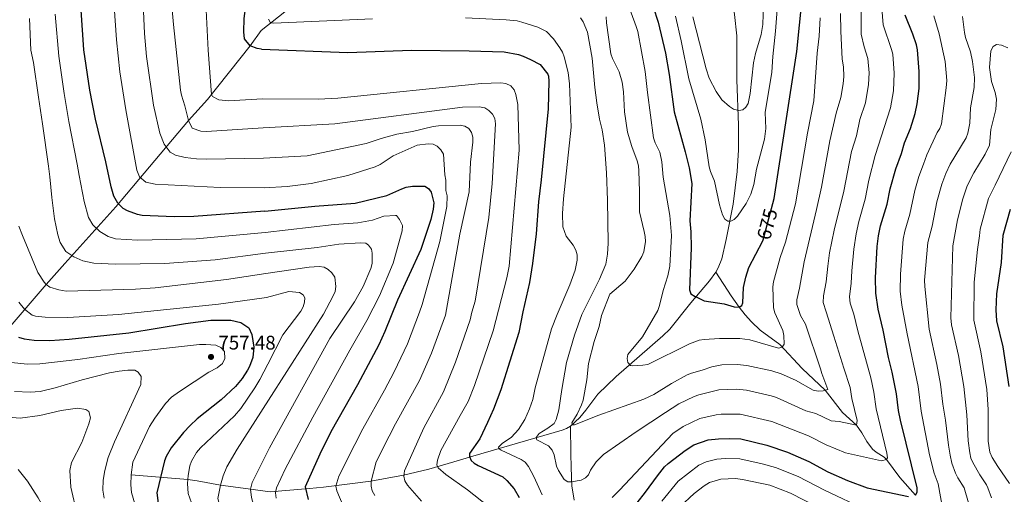
# Model space of a CAD drawing. Units: metres. Extents: x 635233 to 642175, y 4701986 to 4706750.
# Drawn here: x 638543 to 639044, y 4705979 to 4706221 of the extents above; entities that cross this region are included whole.
import ezdxf
from ezdxf.enums import TextEntityAlignment as Align

# ---------------------------------------------------------------- set-up
doc = ezdxf.new("R2010")
doc.units = ezdxf.units.M
doc.header["$MEASUREMENT"] = 0
doc.linetypes.add('DGN Style 3', pattern=[121.60946, 86.8639, -34.74556])
doc.linetypes.add('DGN Style 5', pattern=[60.80473, 26.05917, -34.74556])
for name, color, linetype, lineweight in [('Nivel 11', 7, 'Continuous', 0), ('Nivel 22', 7, 'Continuous', 0), ('Nivel 4', 7, 'Continuous', 0), ('Nivel 41', 7, 'Continuous', 0), ('Nivel 5', 7, 'Continuous', 0), ('Nivel 61', 7, 'Continuous', 0), ('Nivel 7', 7, 'Continuous', 0)]:
    doc.layers.add(name, color=color, linetype=linetype, lineweight=lineweight)
doc.styles.add('Style-Arial', font='txt')
doc.styles.add('Style-Helvetica-Narrow-Oblique', font='txt')

# ---------------------------------------------------------------- blocks, each defined once
blk = doc.blocks.new('5PATER')
at = {"layer": 'Nivel 7', "linetype": 'Continuous', "lineweight": 0}
h = blk.add_hatch(color=51, dxfattribs=at)
edge = h.paths.add_edge_path()
edge.add_ellipse((0, 0), major_axis=(-11, -11.1), ratio=0.999422, start_angle=0, end_angle=360)

msp = doc.modelspace()

# ---------------------------------------------------------------- linework, layer by layer
at = {"layer": 'Nivel 11', "color": 142, "linetype": 'DGN Style 3', "lineweight": 13}
for points in [[(638897.32, 4706092.2, 672.1), (638898.5, 4706094.42, 671.94), (638900.28, 4706099.12, 671.9), (638902.55, 4706108.97, 671.67), (638906, 4706126.84, 668.4), (638908.04, 4706143.42, 666.55), (638908.76, 4706154.53, 665.63), (638908.8, 4706167.01, 665.03), (638907.98, 4706190.08, 663.09), (638907.93, 4706212.47, 660.89), (638906.76, 4706223.42, 659.84), (638902.51, 4706254.68, 656.9), (638899.14, 4706280.99, 652.93), (638897.43, 4706293.37, 653.11), (638896.77, 4706298.8, 652.5), (638895.91, 4706301.12, 652.19), (638893.68, 4706303.9, 651.85), (638888.98, 4706307.94, 651.43)], [(638665.81, 4706215.31, 696.89), (638687.19, 4706232.16, 689.4), (638696.94, 4706238.86, 685.29), (638700.95, 4706241.51, 683.91), (638733.2, 4706263.64, 677.02)], [(638665.81, 4706215.31, 696.89), (638660.25, 4706207.51, 700), (638638.46, 4706180.12, 705.66), (638628.87, 4706169.41, 710), (638591.89, 4706125.51, 725.55), (638565.94, 4706096.65, 735.38), (638556.49, 4706085.97, 740), (638512.04, 4706034.65, 765)], [(638823.25, 4706013.99, 686.04), (638827.97, 4706018.28, 683.84), (638831.11, 4706022.13, 683.22), (638837.17, 4706030.13, 682.89), (638846.45, 4706039.27, 680.03), (638870.31, 4706059.81, 679.18), (638873.86, 4706063.28, 678.81), (638884.44, 4706076.69, 675.79), (638894, 4706087.79, 672.91), (638897.32, 4706092.2, 672.1)], [(638897.32, 4706092.2, 672.1), (638905.04, 4706080.22, 674.64), (638909.07, 4706074.47, 675), (638912.14, 4706070.6, 676.02), (638915.43, 4706067.02, 677.21), (638919.86, 4706062.83, 678.38), (638929.79, 4706055.41, 680.28), (638941.26, 4706043.33, 682.1), (638952.93, 4706032.19, 685), (638961.74, 4706020.82, 689.23), (638968.77, 4706014.42, 690), (638971.63, 4706010.46, 690.72), (638974.12, 4706006.13, 691.54), (638976.92, 4706002.24, 692.54), (638978.78, 4706000.72, 693.18), (638982.89, 4705998.15, 694.6), (638984.04, 4705997.05, 695), (638990.87, 4705987.79, 697.54), (638998.91, 4705978.77, 700)], [(638670.49, 4705980.44, 732.11), (638690.5, 4705982.2, 724.94), (638697.63, 4705982.93, 722.72), (638721.64, 4705986.01, 716.22), (638738.32, 4705988.95, 712.05), (638751.21, 4705992.12, 708.51), (638766.76, 4705996.71, 701.82), (638773.5, 4705998.71, 699.36), (638819.02, 4706011.9, 687.65), (638821.23, 4706012.79, 686.92), (638823.25, 4706013.99, 686.04)], [(638825.12, 4705976.27, 691.97), (638823.93, 4705983.52, 690.41), (638823.54, 4705992.97, 688.55), (638823.41, 4706000.09, 687.46), (638823.25, 4706013.99, 686.04)], [(638599.62, 4705989.08, 755), (638628.52, 4705986.74, 745), (638633.24, 4705986.1, 743.48), (638645.06, 4705983.86, 740), (638659.22, 4705982.09, 735.37), (638670.48, 4705980.44, 732.11)]]:
    msp.add_polyline3d(points, dxfattribs=at)
at = {"layer": 'Nivel 22', "color": 30, "linetype": 'DGN Style 5', "lineweight": 30, "elevation": 675, "flags": 128}
msp.add_lwpolyline([(638921.27, 4706108.7), (638926.19, 4706127.27)], dxfattribs=at)
at = {"layer": 'Nivel 4', "color": 30, "linetype": 'Continuous', "lineweight": 30, "flags": 128}
for points, elevation in [([(638666, 4706205.75), (638663.88, 4706206), (638660.25, 4706207.51), (638657.33, 4706210.95), (638656.96, 4706214.5), (638657.12, 4706221.4), (638658.97, 4706235.45), (638661.8, 4706268.98), (638662.13, 4706277.01), (638664.34, 4706289.24)], 700), ([(638926.19, 4706127.27), (638926.86, 4706129.84), (638938.44, 4706204.62), (638942.46, 4706244.98)], 675), ([(638865.4, 4706227.31), (638867.89, 4706219.53), (638871.61, 4706203.62), (638873.52, 4706192.85), (638876.12, 4706173.92), (638881.63, 4706153.52), (638883.61, 4706145.34), (638885, 4706137.35), (638884.09, 4706118.4), (638884.6, 4706112.79), (638884.66, 4706104.59), (638883.8, 4706083.36), (638884.58, 4706081.33), (638886.65, 4706079.92), (638887.86, 4706079.36)], 675), ([(638667.64, 4706123.24), (638631.6, 4706120.62), (638621.61, 4706120.42), (638605.33, 4706121.08), (638602.86, 4706121.65), (638597.89, 4706123.44), (638595.61, 4706124.68), (638592.83, 4706127.46), (638590.9, 4706130.93), (638589.42, 4706135.71), (638586.84, 4706148.34), (638581.48, 4706170.14), (638578.59, 4706184.85), (638575.6, 4706205.37), (638574.22, 4706225.57)], 725), ([(638998.91, 4705978.77), (638999.71, 4705980.33), (638999.73, 4705982.55), (638991.15, 4706016.94), (638990.18, 4706021.86), (638989.25, 4706030.42), (638987.04, 4706041.33), (638985.13, 4706048.82), (638982.46, 4706062.8), (638979.82, 4706073.42), (638978.61, 4706081.64), (638978.45, 4706089.4), (638979.37, 4706105.37), (638980.02, 4706110.76), (638981.08, 4706115.79), (638984.5, 4706126.9), (638986, 4706134.66), (638988.82, 4706144.92), (638991.71, 4706152.57), (638993.3, 4706158.07), (638996.33, 4706165.41), (638998.67, 4706172.92), (638999.73, 4706177.85), (639000.65, 4706185.8), (639000.76, 4706194.41), (638999.86, 4706205.47), (638999.36, 4706207.96), (638997.57, 4706213.3), (638993.66, 4706222.99)], 700), ([(638666, 4706205.75), (638709.94, 4706204.03), (638742.43, 4706205.22), (638771.77, 4706204.95), (638789.44, 4706204.32), (638796.85, 4706203.01), (638799.22, 4706202.23), (638802.99, 4706200.4), (638807.84, 4706197.86), (638811.71, 4706192.93), (638812, 4706192), (638812.21, 4706189.48), (638811.93, 4706175.39), (638808.43, 4706139.31), (638806.98, 4706128.03), (638805.74, 4706111.73), (638803.93, 4706096.62), (638802.39, 4706087.02), (638799, 4706072.17), (638796.98, 4706061.5), (638787.84, 4706032.43), (638784.14, 4706022.57), (638781.07, 4706015.72), (638777.1, 4706007.43), (638771.92, 4706000.04), (638771.91, 4705998.47), (638772.74, 4705996.38), (638774.17, 4705995.14), (638776.32, 4705993.87), (638788.84, 4705988.07), (638790.93, 4705986.34), (638794.64, 4705981.97), (638797.1, 4705977.57)], 700), ([(638667.65, 4706123.24), (638693.15, 4706125.81), (638713.76, 4706127.45), (638729.83, 4706131.24), (638737.36, 4706134.65), (638739.71, 4706135.49), (638742.86, 4706136.07), (638749.11, 4706136.09), (638751.04, 4706134.9), (638752.35, 4706132.92), (638753.72, 4706127.59), (638753.41, 4706124.35), (638752.21, 4706119.05), (638747.02, 4706103.81), (638735.17, 4706077.98), (638728.79, 4706062.16), (638725.7, 4706055.33), (638714.87, 4706034.89), (638701.22, 4706011), (638695.66, 4705999.61), (638688.22, 4705983.01), (638689.77, 4705976.57)], 725), ([(639046.52, 4706034.06), (639043.47, 4706054.26), (639040.19, 4706067.58), (639039.87, 4706073.08), (639040.33, 4706081.3), (639042.71, 4706097.18), (639043.5, 4706111.03), (639047.13, 4706124.41)], 725), ([(638887.86, 4706079.36), (638891.38, 4706077.73), (638901.43, 4706076.21), (638906.58, 4706074.65), (638909.07, 4706074.47), (638910.43, 4706075.3), (638910.93, 4706076.71), (638911.32, 4706084.54), (638912.48, 4706089.65), (638914.05, 4706094.63), (638921.13, 4706108.18), (638921.27, 4706108.7)], 675), ([(638542.37, 4706059.25), (638545.27, 4706058.32), (638550.24, 4706057.64), (638558.32, 4706057.51), (638568.07, 4706058.21), (638598.54, 4706061.43), (638627.41, 4706066.24), (638640.19, 4706067.88), (638650.33, 4706067.82), (638655.49, 4706066.7), (638659.61, 4706063.98), (638661.09, 4706060.48), (638662.03, 4706054.07), (638661.57, 4706048.93), (638659.93, 4706044.22), (638658.96, 4706042.37), (638656.23, 4706038.13), (638652.85, 4706034.11), (638645.51, 4706027.31), (638633.29, 4706017.72), (638629.64, 4706014.32), (638626.25, 4706010.65), (638619.97, 4706002.82), (638617.43, 4705998.51), (638616.61, 4705996.33), (638612.73, 4705979.93), (638613.5, 4705974.73)], 750), ([(638852.9, 4705969.46), (638861.43, 4705980.33), (638867.49, 4705988.7), (638871.19, 4705993.22), (638873.03, 4705994.92), (638881.61, 4706001.61), (638886.01, 4706004.37), (638893.33, 4706006.9), (638898.63, 4706007.56), (638904.11, 4706007.72), (638909.91, 4706007.43), (638923.28, 4706004.26), (638933.71, 4706000.71), (638944.56, 4705995.9), (638954.28, 4705990.69), (638964.23, 4705986.36), (638974.3, 4705982.55), (638995.26, 4705978.08)], 700)]:
    msp.add_lwpolyline(points, dxfattribs=dict(at, elevation=elevation))
at = {"layer": 'Nivel 5', "color": 30, "linetype": 'Continuous', "lineweight": 0, "flags": 128}
for points, elevation in [([(638667.41, 4706135.13), (638645.04, 4706135.31), (638611.82, 4706137.04), (638607.21, 4706138.07), (638603.88, 4706140.71), (638602.62, 4706144.11), (638597.01, 4706174.86), (638593.99, 4706194.19), (638592.16, 4706210.41), (638591.04, 4706227.61), (638590.65, 4706238.71), (638590.9, 4706247.6), (638592.07, 4706256.49), (638593.05, 4706261.39), (638599.35, 4706286.47), (638606.27, 4706303.83), (638618.96, 4706330.89), (638622.49, 4706337.04), (638625.73, 4706340.85), (638633.8, 4706348.42), (638650.45, 4706365.37), (638662.57, 4706378.29)], 720), ([(638667.11, 4706150.21), (638637.98, 4706149.77), (638632.99, 4706149.95), (638627.16, 4706150.55), (638622.31, 4706151.77), (638619.59, 4706153.35), (638616.53, 4706157.32), (638614.31, 4706163.01), (638611.03, 4706177.24), (638607.44, 4706201.99), (638606.39, 4706213.75), (638605.71, 4706228.75), (638605.66, 4706243.75), (638606.23, 4706254.9), (638610.02, 4706274.89), (638612.65, 4706283.42), (638614.63, 4706288.01), (638624.69, 4706308.07), (638630.86, 4706321.74), (638634.77, 4706328.13), (638647.25, 4706343.38), (638657.51, 4706353.32), (638662.97, 4706358.03)], 715), ([(638663.32, 4706340.48), (638653.31, 4706328.39), (638647.08, 4706319.22), (638639.85, 4706306.08), (638631.67, 4706289.05), (638626.29, 4706274.46), (638621.29, 4706257.63), (638619.41, 4706247.8), (638619.11, 4706240.86), (638621.15, 4706218.36), (638624.79, 4706184.93), (638625.21, 4706182.27), (638626.99, 4706176.89), (638628.87, 4706169.41), (638630.8, 4706165.59), (638635.21, 4706164), (638638, 4706163.78), (638666.8, 4706165.7)], 710), ([(638663.82, 4706315.23), (638657.73, 4706306.52), (638655.1, 4706302.26), (638652.89, 4706297.76), (638650.96, 4706292.89), (638646.25, 4706278.65), (638641.36, 4706262.64), (638639.89, 4706255.74), (638638.09, 4706240.67), (638637.58, 4706232.48), (638638.94, 4706205.17), (638640.55, 4706182.66), (638641.04, 4706181.68), (638644.22, 4706180.03), (638649.2, 4706179.4), (638666.5, 4706180.53)], 705), ([(638876.74, 4706222.44), (638879.63, 4706210.02), (638883.5, 4706190.58), (638889.61, 4706170.17), (638891.73, 4706159.55), (638893.89, 4706145.91), (638894.55, 4706143.5), (638896.57, 4706138.65), (638899.17, 4706126.51), (638900.69, 4706121.49), (638901.79, 4706119.25), (638903.31, 4706118.18), (638904.85, 4706118.21), (638906.64, 4706119.09), (638908.33, 4706120.85), (638912.69, 4706127.25), (638915.05, 4706131.94), (638916.51, 4706136.86), (638917.92, 4706144.67), (638922.04, 4706159.91), (638922.69, 4706165.41), (638922.42, 4706173.5), (638925.69, 4706194.04), (638926.23, 4706201.96), (638927.63, 4706214.85), (638932.33, 4706276.62)], 670), ([(638848.3, 4706240.08), (638856.71, 4706217.25), (638857.53, 4706214.8), (638861.23, 4706194.45), (638862.42, 4706183.64), (638865.59, 4706160.58), (638866.42, 4706158.09), (638868.71, 4706153.31), (638869.8, 4706148.37), (638870.5, 4706140.59), (638873.83, 4706121.14), (638874.7, 4706110.86), (638873.87, 4706095.35), (638872.8, 4706090.4), (638870.42, 4706083.03), (638868.63, 4706075.29), (638867.64, 4706072.77), (638860, 4706059.42), (638852.45, 4706050.39), (638852.04, 4706048.4), (638852.5, 4706046.4), (638853.79, 4706044.81), (638855.08, 4706044.62), (638860.17, 4706044.88), (638862.71, 4706045.35), (638883.91, 4706055.89), (638888.78, 4706057.61), (638891.27, 4706058), (638899.06, 4706058.49), (638909.44, 4706058.58), (638914.58, 4706057.81), (638929.18, 4706053.62), (638930.96, 4706054.18), (638931.99, 4706055.64), (638931.87, 4706060.07), (638931.41, 4706062.53), (638927.19, 4706071.62), (638926.62, 4706074.05), (638926.28, 4706084.82), (638926.58, 4706087.3), (638930.06, 4706099.82), (638932.78, 4706107.61), (638937.71, 4706127.03), (638943.95, 4706162.99), (638947.07, 4706179.43), (638948.79, 4706203.78), (638949.88, 4706212.27), (638950.32, 4706221.74)], 680), ([(638916.4, 4706198.73), (638917.5, 4706203.61), (638920.35, 4706213.24), (638921.21, 4706218.33), (638921.82, 4706238.87)], 665), ([(638981.6, 4705996.27), (638984.04, 4705997.05), (638984.56, 4705997.77), (638984.35, 4706000.26), (638978.77, 4706022.7), (638977.59, 4706031.16), (638976.12, 4706038.44), (638969.58, 4706062.5), (638967.49, 4706070.9), (638965.69, 4706076.42), (638965.22, 4706079.68), (638966.13, 4706086.71), (638966.41, 4706093.02), (638967.41, 4706103.93), (638968.69, 4706111.84), (638970.1, 4706118.02), (638973.28, 4706129.47), (638975.16, 4706139.1), (638978.36, 4706151.68), (638986.07, 4706175.88), (638987.58, 4706184.57), (638987.99, 4706193.45), (638987.25, 4706203.19), (638986.71, 4706205.63), (638982.44, 4706218.19), (638981.53, 4706228.88)], 695), ([(638667.86, 4706112.53), (638632.77, 4706109.23), (638602.98, 4706108.6), (638591.72, 4706109.24), (638588, 4706110.42), (638583.8, 4706112.99), (638580.19, 4706116.44), (638578.03, 4706120.02), (638575.69, 4706128.15), (638573.13, 4706141.5), (638572.25, 4706147.27), (638567.99, 4706168.96), (638565.54, 4706183.11), (638562.78, 4706202.19), (638561.07, 4706223.47)], 730), ([(638841.38, 4706222.2), (638841.52, 4706219.09), (638843.84, 4706203.34), (638844.57, 4706200.95), (638848.11, 4706194.12), (638849.52, 4706189.01), (638850.33, 4706184.04), (638850.79, 4706173.82), (638852.32, 4706163.51), (638854.48, 4706156.19), (638857.21, 4706148.9), (638857.81, 4706146.35), (638858.13, 4706143.84), (638858.39, 4706133.39), (638858.35, 4706122.97), (638860.85, 4706112.9), (638861.35, 4706110.36), (638861.39, 4706107.86), (638860.58, 4706102.62), (638859.63, 4706100.21), (638855.68, 4706093.72), (638851.11, 4706087.76), (638843.25, 4706081.03), (638839.08, 4706070.23), (638837.8, 4706064.66), (638835.33, 4706056.94), (638832.51, 4706045.85), (638831.53, 4706037.58), (638829.65, 4706027.15), (638828.92, 4706024.76), (638826.65, 4706020.01), (638823.97, 4706015.66), (638824.34, 4706014.6), (638825.33, 4706014.62), (638837.65, 4706019.47), (638860.65, 4706027.69), (638865.72, 4706029.97), (638874.72, 4706035.71), (638882.6, 4706039.99), (638884.91, 4706040.96), (638890.35, 4706042.35), (638895.18, 4706044.13), (638900.28, 4706045.05)], 685), ([(638885.47, 4706222.24), (638892.27, 4706195.75), (638893.89, 4706191.03), (638897.37, 4706184.11), (638900.32, 4706179.92), (638904.13, 4706176.57), (638906.31, 4706175.21), (638908.91, 4706174.56), (638911.01, 4706174.94), (638912.54, 4706176.15), (638913.64, 4706178.16), (638914.73, 4706183.17), (638916.4, 4706198.73)], 665), ([(638900.28, 4706045.05), (638908.03, 4706045.34), (638913, 4706044.86), (638925.79, 4706042.1), (638930.57, 4706040.56), (638937.79, 4706037.31), (638946.75, 4706032.29), (638949.33, 4706031.81), (638951.83, 4706031.82), (638952.93, 4706032.19), (638954.28, 4706032.65), (638951.12, 4706040.64), (638950.49, 4706043.12), (638942.82, 4706065.87), (638940.29, 4706070.19), (638938.45, 4706075.77), (638938.4, 4706078.27), (638939.89, 4706084.1), (638942.18, 4706097.55), (638948.55, 4706124.22), (638951.03, 4706135.57), (638955.33, 4706159.08), (638958.51, 4706173.23), (638960.87, 4706181.17), (638961.97, 4706188.09), (638962.33, 4706191.77), (638962.21, 4706196.7), (638961.51, 4706200.58), (638960.83, 4706214.95), (638960.71, 4706223.91)], 685), ([(638928.14, 4706028.46), (638943.11, 4706021.73), (638948.07, 4706020.43), (638955.96, 4706016.66), (638959.93, 4706016.33), (638968.77, 4706014.42), (638969.2, 4706016.88), (638966.43, 4706028.08), (638965.6, 4706033.54), (638962.46, 4706043.36), (638957.32, 4706059.71), (638953.35, 4706072.09), (638951.87, 4706076.9), (638952.08, 4706080.21), (638953.34, 4706087.35), (638954.29, 4706095.29), (638955.11, 4706102.16), (638957.49, 4706113.59), (638962.34, 4706133.5), (638966.33, 4706153.71), (638968.79, 4706161.72), (638970.61, 4706169.94), (638973.47, 4706178.42), (638974.92, 4706187.82), (638975.2, 4706193.61), (638974.64, 4706200.91), (638972.71, 4706207), (638971.22, 4706213.4), (638971.13, 4706226.54)], 690), ([(639012.8, 4705971.37), (639010.38, 4705984.63), (639008.37, 4705990.05), (639006.04, 4705999.35), (639001.77, 4706021.52), (639000.19, 4706034.11), (638994.57, 4706060.92), (638991.99, 4706075.49), (638991.1, 4706082.56), (638991.16, 4706091.26), (638992.62, 4706109.04), (638993.46, 4706113.07), (638995.98, 4706121.71), (638998.51, 4706133.8), (639000.57, 4706141.02), (639002.88, 4706147.14), (639004.66, 4706152.01), (639009.93, 4706163.3), (639011.23, 4706165.43), (639012.05, 4706167.79), (639014.53, 4706185.99), (639014.8, 4706189.72), (639013.96, 4706199.44), (639010.97, 4706213.53), (639008.23, 4706222.67)], 705), ([(639026.89, 4706204.43), (639024.28, 4706211.75), (639023.72, 4706214.24), (639022.81, 4706222.35)], 710), ([(638547.92, 4706221.37), (638548.63, 4706205.2), (638549.95, 4706199), (638552.48, 4706181.36), (638554.5, 4706167.78), (638557.67, 4706146.2), (638558.27, 4706140.81), (638559.27, 4706130.28), (638560.72, 4706119.44), (638562.38, 4706111.25), (638563.56, 4706107.33), (638566.42, 4706102.77), (638570.53, 4706100.16), (638575.05, 4706098.02), (638580.69, 4706096.92), (638591.71, 4706096.35), (638616.73, 4706096.75), (638642.46, 4706098.51), (638668.07, 4706101.89)], 735), ([(638669.62, 4706220.97), (638670.67, 4706219.19), (638672.14, 4706218.91), (638722.53, 4706221.21)], 695), ([(638769.89, 4706221.63), (638790.49, 4706220.72), (638796.17, 4706220.08), (638798.58, 4706219.4), (638806.6, 4706217), (638811.08, 4706214.66), (638814.65, 4706210.96), (638817.86, 4706206.45), (638819.19, 4706204.18), (638820.07, 4706201.84), (638822.09, 4706193.81), (638822.83, 4706188.1), (638823.68, 4706166.12), (638819.63, 4706129.58), (638819.2, 4706122.07), (638819.35, 4706115.37), (638821.14, 4706110.65), (638824.61, 4706105.98), (638826.01, 4706103.54), (638826.61, 4706101.11), (638826.64, 4706098.39), (638825.67, 4706093.27), (638822.96, 4706085.9), (638816.41, 4706070.78), (638813.58, 4706063.43), (638805.24, 4706033.44), (638804.04, 4706027.47), (638802.48, 4706022.71), (638799.96, 4706017.34), (638796.85, 4706012.2), (638793.25, 4706008.41), (638788.49, 4706005.13), (638786.65, 4706003.32), (638786.93, 4706002.37), (638788.04, 4706001.7), (638798.23, 4705997.03), (638800.22, 4705995.53), (638801.96, 4705993.32), (638804.6, 4705988.39), (638808.9, 4705978.98)], 695), ([(638828.33, 4706221.67), (638829.78, 4706219.64), (638831.92, 4706214.42), (638834.38, 4706201.21), (638835.61, 4706186.25), (638836.61, 4706178.42), (638838, 4706170.16), (638839.47, 4706164.71), (638840.61, 4706156.84), (638841.55, 4706142.81), (638842.17, 4706128.86), (638842.52, 4706107.03), (638842.13, 4706101.36), (638841.22, 4706096.31), (638838.02, 4706088.69), (638829.09, 4706070.67), (638825.33, 4706060.22), (638821.22, 4706046.25), (638818.79, 4706032.5), (638817.4, 4706022.16), (638816.01, 4706017.34), (638815.02, 4706015.36), (638811.79, 4706012.91), (638807.29, 4706010.21), (638805.84, 4706008.22), (638806.22, 4706006.9), (638812.04, 4706003.91), (638813.97, 4706001.66), (638814.99, 4705999.26), (638816.19, 4705993.63), (638817.16, 4705991.33), (638820.04, 4705986.8), (638821.99, 4705985.55), (638823.77, 4705985.61), (638828.73, 4705986.4), (638830.9, 4705987.65), (638832.45, 4705989.13), (638833.46, 4705991.55), (638836.33, 4705995.74), (638840.12, 4705999.52), (638856.72, 4706011.02), (638871.64, 4706020.8), (638878.48, 4706025.27), (638886.18, 4706028.96), (638888.53, 4706029.8), (638898.79, 4706032.41), (638907.55, 4706032.76), (638912.79, 4706032.19), (638925.36, 4706029.37), (638928.14, 4706028.46)], 690), ([(639017.8, 4706105.61), (639020.29, 4706118.83), (639022.99, 4706129.65), (639025.22, 4706136.28), (639028.55, 4706142.83), (639034.35, 4706152.37), (639036.45, 4706156.97), (639037.15, 4706164.91), (639039.71, 4706175.08), (639040.11, 4706180.32), (639039.38, 4706183.77), (639037.58, 4706189.31), (639036.6, 4706196.37), (639037.19, 4706204.88), (639038.36, 4706207.17), (639040.11, 4706208.08), (639042.64, 4706207.84), (639045.8, 4706206.46)], 715), ([(639025.77, 4705974.97), (639023.71, 4705982.49), (639020.38, 4705987.72), (639019.3, 4705989.98), (639017.37, 4705995.06), (639016.47, 4705999.15), (639015.61, 4706004.21), (639014.19, 4706017.03), (639012.76, 4706025.15), (639011.6, 4706035.33), (639009.79, 4706045.35), (639005.87, 4706063.21), (639003.56, 4706084.98), (639003.49, 4706088.14), (639005.21, 4706107.32), (639007.32, 4706115.64), (639009.79, 4706128.1), (639012.32, 4706137.12), (639014.28, 4706142.51), (639016.49, 4706147.23), (639024.65, 4706160.69), (639025.54, 4706163.08), (639026.45, 4706168.1), (639026.86, 4706175.83), (639028.65, 4706186.16), (639028.85, 4706191.37), (639027.85, 4706199.39), (639026.89, 4706204.43)], 710), ([(638666.51, 4706180.53), (638694.83, 4706180.35), (638704.81, 4706180.72), (638777.93, 4706188.29), (638787.86, 4706188.66), (638790.31, 4706188.24), (638792.9, 4706187.15), (638794.53, 4706185.1), (638795.53, 4706182.71), (638796.39, 4706177.65), (638797.11, 4706154.29), (638792.1, 4706095.37), (638790.9, 4706089.47), (638783.86, 4706062.41), (638774.47, 4706034.69), (638771.11, 4706026.46), (638767.15, 4706019.36), (638757.27, 4706001.57), (638755.52, 4705996.71), (638755.2, 4705994.22), (638755.91, 4705992.8), (638759.75, 4705989.33), (638770.81, 4705981.58), (638781.39, 4705973.17)], 705), ([(638666.8, 4706165.7), (638703.37, 4706167.78), (638768.39, 4706176.15), (638776.72, 4706176.42), (638779.66, 4706175.89), (638781.77, 4706174.56), (638783.57, 4706172.62), (638784.71, 4706170.39), (638785.02, 4706167.8), (638783.37, 4706137.45), (638781.64, 4706120.03), (638774.81, 4706077.52), (638773.01, 4706071.88), (638772.26, 4706068.09), (638764.79, 4706046.54), (638758.59, 4706031.47), (638748.59, 4706013), (638738.86, 4705991.26), (638738.49, 4705988.54), (638739.02, 4705986.03), (638740.28, 4705983.87), (638747.5, 4705975.71)], 710), ([(638667.11, 4706150.21), (638689.28, 4706151.4), (638719.33, 4706157.66), (638726.94, 4706160.24), (638734.94, 4706162.48), (638742.78, 4706163.86), (638753.34, 4706166.41), (638756.15, 4706166.78), (638767.05, 4706167.13), (638769.56, 4706166.61), (638771.51, 4706165.3), (638772.95, 4706163.28), (638773.5, 4706160.89), (638773.51, 4706158.35), (638772.42, 4706148.18), (638771.62, 4706133.18), (638767, 4706111.6), (638759.6, 4706070.43), (638752.45, 4706050.99), (638746.37, 4706037.1), (638734.19, 4706015.18), (638731.06, 4706008.78), (638724.41, 4705995.79), (638721.74, 4705985.9), (638721.74, 4705983.39), (638722.39, 4705980.98), (638723.61, 4705978.62)], 715), ([(638667.41, 4706135.13), (638679.08, 4706135.93), (638691.33, 4706137.43), (638710, 4706141.44), (638723.9, 4706145.9), (638726.46, 4706147.13), (638733.06, 4706151.53), (638745.29, 4706156.88), (638750.8, 4706157.63), (638753.46, 4706157.47), (638755.37, 4706156.42), (638757.33, 4706154.59), (638758.6, 4706152.33), (638759.31, 4706141.81), (638759.77, 4706139.1), (638759.81, 4706133.86), (638760.56, 4706131.07), (638760.3, 4706125.66), (638756.7, 4706107.93), (638747.75, 4706075.83), (638746.49, 4706071.87), (638740.3, 4706055.89), (638733.54, 4706041.49), (638728.62, 4706032.21), (638717.51, 4706012.64), (638713.54, 4706004.56), (638705.32, 4705988.44), (638703.82, 4705983.32), (638704.31, 4705980.95), (638707.61, 4705973.39)], 720), ([(639037.92, 4705998.02), (639036.73, 4706000.67), (639035.81, 4706006.36), (639035.91, 4706022.4), (639035.14, 4706032.61), (639032.1, 4706051.82), (639028.51, 4706067.78), (639028.75, 4706087.17), (639030.4, 4706103.89), (639031.49, 4706110.81), (639031.7, 4706114.2), (639035.99, 4706129.79), (639039.48, 4706136.58), (639047.48, 4706153.5)], 720), ([(638667.86, 4706112.53), (638702.96, 4706116.48), (638715.11, 4706117.35), (638722.48, 4706118.67), (638728.19, 4706120.84), (638734.17, 4706121.17), (638734.8, 4706121.04), (638736.32, 4706119.11), (638737.83, 4706115.99), (638737.53, 4706113.32), (638733.07, 4706096.87), (638725.99, 4706080.28), (638719.66, 4706067.62), (638710.93, 4706052.51), (638692.07, 4706018.55), (638678.06, 4705992.13), (638673.69, 4705982.47), (638673.2, 4705980.01), (638673.47, 4705977.34)], 730), ([(638542.5, 4706115.6), (638544.32, 4706110.93), (638552.23, 4706092.13), (638555.32, 4706087.25), (638556.49, 4706085.97), (638558.21, 4706084.7), (638562.83, 4706083.23), (638566.64, 4706082.61), (638601.87, 4706083.61), (638611.84, 4706084.38), (638648.17, 4706088.55), (638668.27, 4706091.53)], 740), ([(638668.07, 4706101.89), (638694.37, 4706104.82), (638705.3, 4706106.55), (638716.46, 4706107.25), (638719.03, 4706107.03), (638720.48, 4706105.99), (638722, 4706104.01), (638722.4, 4706101.92), (638722.25, 4706096.75), (638721.73, 4706094.22), (638717.74, 4706084.9), (638713.3, 4706077.25), (638700.85, 4706058.51), (638670.04, 4706002.9)], 735), ([(639037.48, 4705977.44), (639035.62, 4705982.63), (639034.97, 4705984.14), (639031.55, 4705989.08), (639028.07, 4705995.37), (639027.1, 4705997.67), (639026.53, 4706000.4), (639025.67, 4706006.54), (639025.05, 4706019.71), (639023.39, 4706034.09), (639020.71, 4706049.81), (639017.19, 4706065.49), (639016.91, 4706068.97), (639017.8, 4706105.61)], 715), ([(638668.28, 4706091.53), (638690.19, 4706094.85), (638695.37, 4706095.13), (638697.84, 4706094.77), (638700.01, 4706093.58), (638701.87, 4706091.92), (638703.37, 4706089.68), (638703.87, 4706084.97), (638703.42, 4706082.51), (638702.37, 4706079.89), (638697.55, 4706070.97), (638669.56, 4706027.09)], 740), ([(638668.52, 4706079.41), (638679.97, 4706082.38), (638685.41, 4706081.86), (638687.3, 4706080.67), (638687.99, 4706079.18), (638687.97, 4706077.09), (638687.28, 4706074.68), (638686.06, 4706072.47), (638676.85, 4706060.36), (638669.19, 4706045.53)], 745), ([(638542.47, 4706077.04), (638545.37, 4706073.5), (638549.31, 4706070.43), (638550.96, 4706069.88), (638555.92, 4706069.37), (638567.38, 4706069.29), (638593.24, 4706070.7), (638644.12, 4706075.94), (638668.51, 4706079.41)], 745), ([(638601.6, 4705974.41), (638599.88, 4705980.22), (638599.5, 4705984.09), (638599.62, 4705989.08), (638600.6, 4705995.6), (638609.05, 4706013.74), (638611.69, 4706017.98), (638617.12, 4706025.51), (638620.22, 4706028.67), (638624.3, 4706031.57), (638639.16, 4706041.36), (638643.52, 4706043.54), (638646.09, 4706045.88), (638647.43, 4706048.27), (638647.17, 4706051.93), (638645.31, 4706053.96), (638642.7, 4706055.08), (638637.7, 4706055.51), (638634.46, 4706055.4), (638593.42, 4706050.9), (638572.59, 4706047.92), (638553.11, 4706045.69), (638547, 4706045.41), (638538.62, 4706046.28)], 755), ([(638585.89, 4705977.28), (638585.34, 4705981.44), (638585.46, 4705986.44), (638586.25, 4705991.4), (638587.99, 4705997.91), (638591.21, 4706005.94), (638604.57, 4706035.09), (638604.73, 4706039.21), (638603.19, 4706041.48), (638601.48, 4706042.41), (638597.92, 4706042.37), (638593.6, 4706041.97), (638588.68, 4706041.01), (638574.77, 4706037.51), (638561.03, 4706033.38), (638553.32, 4706031.61), (638548.33, 4706031.26), (638540.34, 4706031.52)], 760), ([(638672.07, 4705900.93), (638664.69, 4705913.79), (638658.63, 4705927.06), (638647.07, 4705947.94), (638639.05, 4705961.73), (638630.37, 4705974.94), (638628.63, 4705979.63), (638628.37, 4705984.75), (638628.68, 4705988.77), (638629.59, 4705993.81), (638630.38, 4705996.18), (638632.95, 4706000.51), (638634.99, 4706002.83), (638652.22, 4706019.23), (638655.54, 4706022.96), (638662.64, 4706033.35), (638665.21, 4706037.65), (638669.19, 4706045.53)], 745), ([(638669.55, 4706027.08), (638653.61, 4706002.29), (638648.39, 4705993.27), (638646.43, 4705988.68), (638645.06, 4705983.86), (638643.83, 4705977.17), (638644.63, 4705973.87), (638650.9, 4705966), (638663.74, 4705948.01), (638666.28, 4705943.71), (638671.47, 4705930.75)], 740), ([(638673.69, 4705819.36), (638669.6, 4705825.67), (638666.09, 4705830.54), (638659.99, 4705838.3), (638650.4, 4705849.83), (638618.75, 4705895.97), (638603.22, 4705920.51), (638592.83, 4705934.23), (638581.43, 4705950.02), (638573.74, 4705964.4), (638572.13, 4705968.96), (638568.99, 4705982.85), (638568.41, 4705991.39), (638569.36, 4705995.43), (638574.6, 4706005.66), (638578.21, 4706015.05), (638578.97, 4706018.19), (638578.17, 4706021.38), (638576.57, 4706022.43), (638572.43, 4706023.03), (638564.02, 4706021.91), (638553.12, 4706019.34), (638543.16, 4706018.03), (638539.14, 4706018.31)], 765), ([(638844.5, 4705977.63), (638848.25, 4705981.39), (638875.43, 4706010.27), (638880.66, 4706013.8), (638889.14, 4706017.76), (638897.48, 4706019.75), (638899.96, 4706020.06), (638909.57, 4706020.05), (638925.71, 4706016.36), (638944.32, 4706009.05), (638953.47, 4706004.4), (638963.22, 4706000.33), (638981.6, 4705996.27)], 695), ([(638671.02, 4705953.54), (638664.15, 4705968.14), (638661.42, 4705975.72), (638660.89, 4705977.7), (638660.49, 4705981.91), (638661.24, 4705985.28), (638670.04, 4706002.89)], 735), ([(638869.7, 4705975.85), (638878.14, 4705985.91), (638888.52, 4705994.04), (638892.33, 4705995.72), (638897.83, 4705997.1), (638902.09, 4705997.44), (638909.47, 4705997.33), (638920.8, 4705994.79), (638927.59, 4705992.85), (638939.09, 4705988.29), (638952.5, 4705981.29), (638974.03, 4705971.11)], 705), ([(639046.71, 4705984.67), (639040.81, 4705993.35), (639037.92, 4705998.02)], 720), ([(638674.1, 4705798.52), (638646.42, 4705834.77), (638634.01, 4705850.45), (638606.94, 4705887.15), (638589.76, 4705910.97), (638574.39, 4705935.02), (638568.82, 4705944.57), (638562.7, 4705958.27), (638557.13, 4705969.01), (638552.39, 4705977.46), (638546.98, 4705985.87), (638542.25, 4705991.94)], 770), ([(638878.99, 4705972.93), (638886.18, 4705979.62), (638891.33, 4705983.64), (638893.97, 4705985.29), (638899.85, 4705987), (638907.33, 4705987.28), (638910.77, 4705986.83), (638924.8, 4705983.85), (638935.3, 4705979.89), (638956.49, 4705968.91)], 710)]:
    msp.add_lwpolyline(points, dxfattribs=dict(at, elevation=elevation))
at = {"layer": 'Nivel 61', "color": 7, "linetype": 'Continuous', "lineweight": 0}
msp.add_3dface([(635322.47, 4701985.75, 491.65), (635232.71, 4706612.35, 623.38), (642080.44, 4706748.65, 831), (642174.76, 4702121.98, 682.18)], dxfattribs=at)

# ---------------------------------------------------------------- block references
at = {"layer": 'Nivel 7', "color": 51, "linetype": 'Continuous', "lineweight": 0, "xscale": 0.1000009313241567, "yscale": 0.1000009313241567, "zscale": 0.1000009313241567}
msp.add_blockref('5PATER', (638640.32, 4706049.17, 757.48), dxfattribs=at)

# ---------------------------------------------------------------- texts
at = {"layer": 'Nivel 41', "color": 7, "linetype": 'Continuous', "lineweight": 0, "style": 'Style-Helvetica-Narrow-Oblique'}
msp.add_text('675', height=7, rotation=75.1724, dxfattribs=at).set_placement((638923.39, 4706116.71, 675), align=Align.MIDDLE_CENTER)
at = {"layer": 'Nivel 41', "color": 7, "linetype": 'Continuous', "lineweight": 0, "style": 'Style-Arial'}
msp.add_text('757.48', height=7, dxfattribs=at).set_placement((638644.07, 4706052.92, 757.48))

doc.saveas('drawing.dxf')
